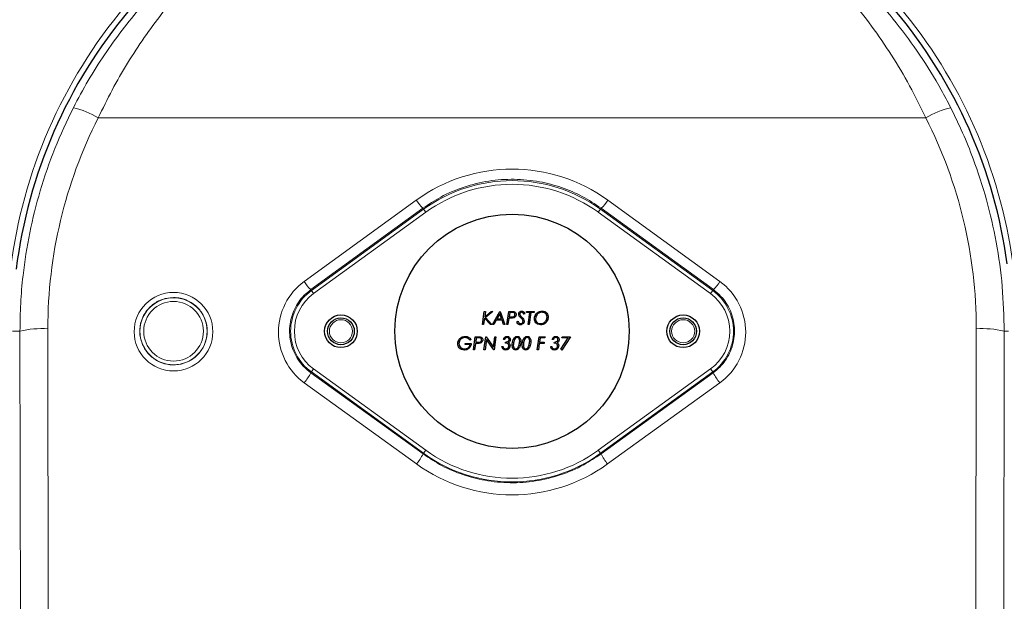
# Model space of a CAD drawing. Units: millimetres. Extents: x 280 to 2438, y 76 to 2064.
# Drawn here: x 1990 to 2254, y 1675 to 1831 of the extents above; entities that cross this region are included whole.
import ezdxf

# ---------------------------------------------------------------- set-up
doc = ezdxf.new("R2010")
doc.units = ezdxf.units.MM

msp = doc.modelspace()

# ---------------------------------------------------------------- linework, layer by layer
at = {"color": 7, "linetype": 'Continuous', "lineweight": 18}
for p, q in [((2233.39, 1804.65), (2010.9, 1804.65)), ((2066.27, 1760.64), (2096.41, 1782.53)), ((2147.89, 1782.53), (2178.02, 1760.64)), ((2098.17, 1780.36), (2068.04, 1758.47)), ((2068.22, 1758.23), (2098.37, 1780.09)), ((2098.95, 1779.28), (2068.8, 1757.42)), ((2098.17, 1780.36), (2098.37, 1780.09)), ((2098.37, 1780.09), (2098.95, 1779.28)), ((2145.34, 1779.28), (2145.93, 1780.09)), ((2175.5, 1757.42), (2145.34, 1779.28)), ((2146.13, 1780.36), (2145.93, 1780.09)), ((2145.93, 1780.09), (2176.08, 1758.23)), ((2176.26, 1758.47), (2146.13, 1780.36)), ((2068.04, 1758.47), (2068.22, 1758.23)), ((2068.22, 1758.23), (2068.8, 1757.42)), ((2175.5, 1757.42), (2176.08, 1758.23)), ((2176.26, 1758.47), (2176.08, 1758.23)), ((1989.87, 1747.28), (1987.85, 1747.28)), ((1990.15, 1562.83), (1989.87, 1747.28)), ((1997.37, 1747.94), (1997.65, 1563.48)), ((2246.65, 1563.48), (2246.93, 1747.94)), ((2254.43, 1747.28), (2254.15, 1562.83)), ((2254.43, 1747.28), (2255.6, 1747.28)), ((2068.06, 1736.12), (2068.22, 1736.34)), ((2068.22, 1736.34), (2068.8, 1737.15)), ((2098.37, 1714.48), (2068.22, 1736.34)), ((2068.8, 1737.15), (2098.95, 1715.29)), ((2145.34, 1715.29), (2175.5, 1737.15)), ((2176.08, 1736.34), (2145.93, 1714.48)), ((2175.5, 1737.15), (2176.08, 1736.34)), ((2176.24, 1736.12), (2176.08, 1736.34)), ((2068.06, 1736.12), (2098.23, 1714.29)), ((2146.07, 1714.29), (2176.24, 1736.12)), ((2096.47, 1711.6), (2066.3, 1733.43)), ((2178, 1733.43), (2147.83, 1711.6)), ((2098.37, 1714.48), (2098.95, 1715.29)), ((2145.34, 1715.29), (2145.93, 1714.48)), ((2098.23, 1714.29), (2098.37, 1714.48)), ((2146.07, 1714.29), (2145.93, 1714.48))]:
    msp.add_line(p, q, dxfattribs=at)
at = {"color": 7, "linetype": 'Continuous', "lineweight": 25}
for p, q in [((2114.19, 1749.11), (2114.68, 1752.61)), ((2114.68, 1752.61), (2115, 1752.61)), ((2114.8, 1751.2), (2116.5, 1752.61)), ((2115, 1752.61), (2114.8, 1751.2)), ((2116.98, 1752.61), (2115.03, 1751)), ((2116.5, 1752.61), (2116.98, 1752.61)), ((2116.87, 1749.11), (2118.91, 1752.61)), ((2118.91, 1752.61), (2118.99, 1752.61)), ((2118.99, 1752.61), (2120.17, 1749.11)), ((2120.74, 1749.11), (2121.24, 1752.61)), ((2121.24, 1752.61), (2122.16, 1752.61)), ((2121.51, 1752.3), (2121.34, 1751.13)), ((2122.14, 1752.3), (2121.51, 1752.3)), ((2125.99, 1752.3), (2126.04, 1752.61)), ((2126.89, 1752.3), (2125.99, 1752.3)), ((2126.04, 1752.61), (2128.1, 1752.61)), ((2126.44, 1749.11), (2126.89, 1752.3)), ((2127.2, 1752.3), (2126.76, 1749.11)), ((2128.06, 1752.3), (2127.2, 1752.3)), ((2128.1, 1752.61), (2128.06, 1752.3)), ((2114.75, 1750.85), (2114.51, 1749.11)), ((2116.34, 1749.11), (2114.75, 1750.85)), ((2115.03, 1751), (2116.75, 1749.11)), ((2117.91, 1750.28), (2117.23, 1749.11)), ((2119.45, 1750.28), (2117.91, 1750.28)), ((2118.88, 1751.96), (2118.09, 1750.59)), ((2118.09, 1750.59), (2119.34, 1750.59)), ((2119.34, 1750.59), (2118.88, 1751.96)), ((2119.84, 1749.11), (2119.45, 1750.28)), ((2121.3, 1750.82), (2121.06, 1749.11)), ((2121.82, 1750.82), (2121.3, 1750.82)), ((2121.34, 1751.13), (2121.83, 1751.13)), ((2123.44, 1749.86), (2123.76, 1749.97)), ((2125.64, 1751.93), (2125.31, 1751.85)), ((2114.51, 1749.11), (2114.19, 1749.11)), ((2116.75, 1749.11), (2116.34, 1749.11)), ((2117.23, 1749.11), (2116.87, 1749.11)), ((2120.17, 1749.11), (2119.84, 1749.11)), ((2121.06, 1749.11), (2120.74, 1749.11)), ((2126.76, 1749.11), (2126.44, 1749.11)), ((2111.14, 1745.09), (2110.86, 1744.88)), ((2111.77, 1742.32), (2112.26, 1745.82)), ((2112.26, 1745.82), (2113.19, 1745.82)), ((2112.53, 1745.51), (2112.37, 1744.34)), ((2112.37, 1744.34), (2112.86, 1744.34)), ((2113.16, 1745.51), (2112.53, 1745.51)), ((2114.6, 1742.32), (2115.09, 1745.82)), ((2115.3, 1745.11), (2114.91, 1742.32)), ((2115.09, 1745.82), (2115.16, 1745.82)), ((2115.16, 1745.82), (2117.12, 1743.04)), ((2117.26, 1742.32), (2115.3, 1745.11)), ((2117.12, 1743.04), (2117.51, 1745.82)), ((2117.82, 1745.82), (2117.33, 1742.32)), ((2117.51, 1745.82), (2117.82, 1745.82)), ((2120.16, 1745.11), (2119.85, 1745.11)), ((2120.39, 1744.07), (2120.42, 1744.39)), ((2120.42, 1744.39), (2120.52, 1744.39)), ((2128.91, 1742.32), (2129.4, 1745.82)), ((2129.4, 1745.82), (2131.02, 1745.82)), ((2129.67, 1745.51), (2129.51, 1744.34)), ((2129.51, 1744.34), (2130.8, 1744.34)), ((2130.98, 1745.51), (2129.67, 1745.51)), ((2130.8, 1744.34), (2130.75, 1744.03)), ((2131.02, 1745.82), (2130.98, 1745.51)), ((2133.26, 1745.11), (2132.95, 1745.11)), ((2133.49, 1744.07), (2133.53, 1744.39)), ((2133.53, 1744.39), (2133.62, 1744.39)), ((2135.29, 1742.43), (2137.27, 1745.51)), ((2137.84, 1745.82), (2135.53, 1742.23)), ((2135.55, 1745.51), (2135.6, 1745.82)), ((2137.27, 1745.51), (2135.55, 1745.51)), ((2135.6, 1745.82), (2137.84, 1745.82)), ((2109.57, 1744.03), (2111.19, 1744.03)), ((2109.57, 1743.72), (2109.57, 1744.03)), ((2110.87, 1743.72), (2109.57, 1743.72)), ((2112.09, 1742.32), (2111.77, 1742.32)), ((2112.33, 1744.03), (2112.09, 1742.32)), ((2112.85, 1744.03), (2112.33, 1744.03)), ((2114.91, 1742.32), (2114.6, 1742.32)), ((2117.33, 1742.32), (2117.26, 1742.32)), ((2119.4, 1743.22), (2119.71, 1743.22)), ((2129.23, 1742.32), (2128.91, 1742.32)), ((2129.47, 1744.03), (2129.23, 1742.32)), ((2130.75, 1744.03), (2129.47, 1744.03)), ((2132.5, 1743.22), (2132.81, 1743.22)), ((2135.53, 1742.23), (2135.29, 1742.43))]:
    msp.add_line(p, q, dxfattribs=at)
for centre, radius in [((2122.15, 1747.28), 31.5), ((2076.15, 1747.28), 4.4), ((2076.15, 1747.28), 3.6), ((2168.15, 1747.28), 4.4), ((2168.15, 1747.28), 3.6)]:
    msp.add_circle(centre, radius, dxfattribs=at)
at = {"color": 7, "linetype": 'Continuous', "lineweight": 18}
for centre, radius in [((2031.15, 1747.28), 9.02), ((2031.15, 1747.28), 8.02), ((2076.15, 1747.28), 3.1), ((2168.15, 1747.28), 3.1)]:
    msp.add_circle(centre, radius, dxfattribs=at)
for centre, radius, start, end in [((2105.44, 1756.63), 263.21, 16.0905, 113.1635), ((2105.44, 1756.63), 248.21, 16.1685, 113.1635), ((2122.15, 1747.28), 164.9, 140.0142, 174.0836), ((2122.15, 1747.28), 164.9, 0, 39.9858), ((2122.15, 1747.28), 163.4, 140.0142, 174.0836), ((2122.15, 1747.28), 163.4, 0, 39.9858), ((2122.15, 1747.28), 135.85, 140.0012, 172.878), ((2122.15, 1747.28), 135.85, 7.7637, 39.9988), ((1998.41, 1783.8), 24.31, 59.0636, 76.1586), ((2245.89, 1783.8), 24.31, 103.8414, 120.9364), ((2122.15, 1747.28), 40.52, 54.0587, 125.9413), ((2122.15, 1747.28), 39.52, 54.0587, 125.9413), ((2108.05, 1790.19), 13.94, 213.3442, 224.8403), ((2136.25, 1790.19), 13.94, 315.1597, 326.6558), ((2077.92, 1768.3), 13.94, 213.3442, 224.8403), ((2166.38, 1768.3), 13.94, 315.1597, 326.6558), ((2076.15, 1747.28), 13.52, 125.9413, 234.0587), ((2168.15, 1747.28), 13.52, 305.9413, 54.0587), ((2076.15, 1747.28), 12.52, 125.9413, 234.0587), ((2168.15, 1747.28), 12.52, 305.9413, 54.0587), ((1995.59, 1725.04), 22.96, 85.5474, 104.4162), ((2248.71, 1725.04), 22.96, 75.5838, 94.4526), ((2053.2, 1743.93), 16.79, 321.301, 332.2887), ((2191.1, 1743.93), 16.79, 207.7113, 218.699), ((2122.15, 1747.28), 39.52, 234.0587, 305.9413), ((2083.37, 1722.1), 16.79, 321.301, 332.2887), ((2122.15, 1747.28), 40.52, 234.0587, 305.9413), ((2160.93, 1722.1), 16.79, 207.7113, 218.699)]:
    msp.add_arc(centre, radius, start, end, dxfattribs=at)
at = {"color": 7, "linetype": 'Continuous', "lineweight": 25}
for radius, start, end in [(165, 140.0415, 180), (165, 0, 39.9585), (134.35, 140.0012, 172.878), (134.35, 7.7637, 39.9988)]:
    msp.add_arc((2122.15, 1747.28), radius, start, end, dxfattribs=at)
at = {"color": 7, "linetype": 'Continuous', "lineweight": 18}
for centre, major_axis, start_param, end_param in [((2122.15, 1748.13), (0, 124.78), 1.100712, 1.572323), ((2122.15, 1748.13), (0, 124.78), 4.710862, 5.182474), ((2122.15, 1747.09), (0, 43.8), 5.654994, 6.911377), ((2076.15, 1747.05), (0, 16.8), 0.628191, 2.515194), ((2168.15, 1747.05), (0, 16.8), 3.767991, 5.654994), ((2122.15, 1747.09), (0, 43.8), 2.515194, 3.767991)]:
    msp.add_ellipse(centre, major_axis=major_axis, ratio=0.999999, start_param=start_param, end_param=end_param, dxfattribs=at)
msp.add_ellipse((2031.15, 1747.17), major_axis=(0, 10.57), ratio=0.999999, dxfattribs=at)
for points, knots in [([(2004.22, 1807.4), (2005.52, 1809.85), (2008.13, 1814.75), (2012.56, 1821.71), (2017.3, 1828.33), (2022.84, 1835.13), (2029.23, 1841.97), (2036.51, 1848.7), (2044.11, 1854.75), (2052.26, 1860.34), (2060.92, 1865.38), (2070.1, 1869.84), (2079.53, 1873.54), (2089.19, 1876.5), (2097.8, 1878.44), (2105.25, 1879.65), (2110.71, 1880.27), (2115.47, 1880.6), (2119.43, 1880.76), (2123.54, 1880.78), (2127.89, 1880.66), (2132.32, 1880.37), (2136.79, 1879.91), (2143.07, 1879.05), (2151.11, 1877.51), (2160.77, 1874.88), (2170.15, 1871.54), (2179.28, 1867.47), (2187.98, 1862.8), (2196.24, 1857.56), (2204.02, 1851.81), (2211.5, 1845.39), (2218.7, 1838.24), (2225.52, 1830.31), (2231.88, 1821.62), (2236.68, 1813.88), (2239.23, 1809.01), (2240.07, 1807.4)], [0, 0, 0, 0, 0.025884, 0.051866, 0.077872, 0.103788, 0.137053, 0.170434, 0.203847, 0.237156, 0.274069, 0.31111, 0.348208, 0.385273, 0.422207, 0.444405, 0.466572, 0.479068, 0.491537, 0.504266, 0.51701, 0.532326, 0.547724, 0.563119, 0.599568, 0.636144, 0.67277, 0.709351, 0.745804, 0.779289, 0.812872, 0.846426, 0.879871, 0.914239, 0.948686, 0.983011, 1, 1, 1, 1]), ([(2233.39, 1804.65), (2231.97, 1807.56), (2229.13, 1813.39), (2224.2, 1821.62), (2218.87, 1829.4), (2212.96, 1836.88), (2206.47, 1843.97), (2199.41, 1850.62), (2192.07, 1856.58), (2184.28, 1862.01), (2176.1, 1866.84), (2167.53, 1871.05), (2158.7, 1874.53), (2149.57, 1877.26), (2141.95, 1878.87), (2136.02, 1879.78), (2131.81, 1880.25), (2127.88, 1880.53), (2124.33, 1880.66), (2121.73, 1880.68), (2118.87, 1880.63), (2115.81, 1880.5), (2111.31, 1880.14), (2106.16, 1879.5), (2099.13, 1878.24), (2090.99, 1876.22), (2081.85, 1873.14), (2072.97, 1869.29), (2064.34, 1864.68), (2056.18, 1859.46), (2048.5, 1853.67), (2041.33, 1847.39), (2034.47, 1840.43), (2028.44, 1833.34), (2023.22, 1826.29), (2018.74, 1819.42), (2014.57, 1812.22), (2012.13, 1807.17), (2010.9, 1804.65)], [0, 0, 0, 0, 0.030333, 0.060827, 0.091362, 0.121751, 0.155378, 0.189121, 0.222894, 0.256563, 0.292949, 0.329471, 0.36604, 0.402555, 0.438935, 0.453936, 0.468941, 0.483843, 0.493244, 0.502632, 0.508026, 0.519982, 0.531975, 0.553758, 0.575579, 0.612487, 0.649536, 0.68662, 0.723644, 0.760532, 0.794048, 0.827675, 0.861269, 0.894738, 0.921018, 0.947397, 0.973752, 1, 1, 1, 1]), ([(1989.87, 1747.28), (1989.91, 1749.77), (1989.98, 1754.77), (1990.75, 1763.62), (1992.33, 1773.78), (1995.2, 1785.22), (1999.05, 1796.52), (2002.5, 1803.77), (2004.22, 1807.4)], [0, 0, 0, 0, 0.119928, 0.24024, 0.427127, 0.614015, 0.807007, 1, 1, 1, 1]), ([(2240.07, 1807.4), (2241.17, 1805.16), (2243.36, 1800.66), (2246.67, 1792.42), (2249.85, 1782.63), (2252.46, 1771.13), (2254.13, 1759.32), (2254.33, 1751.29), (2254.43, 1747.28)], [0, 0, 0, 0, 0.119929, 0.240241, 0.42713, 0.614019, 0.807009, 1, 1, 1, 1]), ([(2146.13, 1780.36), (2144.46, 1781.47), (2141.1, 1783.7), (2135.48, 1786.06), (2129.33, 1787.7), (2122.73, 1788.33), (2115.86, 1787.87), (2109.19, 1786.22), (2103.21, 1783.72), (2099.74, 1781.41), (2098.17, 1780.36)], [0, 0, 0, 0, 0.117412, 0.236158, 0.354902, 0.488676, 0.622449, 0.756029, 0.88961, 1, 1, 1, 1]), ([(2068.04, 1758.47), (2067.43, 1757.99), (2066.22, 1757.01), (2064.75, 1755.2), (2063.59, 1753.18), (2062.78, 1750.99), (2062.35, 1748.69), (2062.31, 1746.34), (2062.68, 1744.03), (2063.42, 1741.8), (2064.54, 1739.73), (2066.05, 1737.76), (2067.36, 1736.69), (2068.06, 1736.12)], [0, 0, 0, 0, 0.089196, 0.178395, 0.267574, 0.356755, 0.44649, 0.536226, 0.626225, 0.716224, 0.806167, 0.896108, 1, 1, 1, 1]), ([(2176.24, 1736.12), (2176.84, 1736.61), (2178.06, 1737.58), (2179.53, 1739.39), (2180.7, 1741.41), (2181.51, 1743.6), (2181.94, 1745.9), (2181.99, 1748.24), (2181.63, 1750.56), (2180.89, 1752.79), (2179.78, 1754.86), (2178.27, 1756.83), (2176.97, 1757.9), (2176.26, 1758.47)], [0, 0, 0, 0, 0.089194, 0.17839, 0.267567, 0.356745, 0.446479, 0.536213, 0.626213, 0.71621, 0.806154, 0.896096, 1, 1, 1, 1]), ([(2031.15, 1756.37), (2030.13, 1756.27), (2028.11, 1756.07), (2025.4, 1754.52), (2023.34, 1752.24), (2022.14, 1749.37), (2021.96, 1746.27), (2022.83, 1743.28), (2024.64, 1740.74), (2027.19, 1738.95), (2030.17, 1738.11), (2033.26, 1738.3), (2036.11, 1739.5), (2038.4, 1741.57), (2039.89, 1744.29), (2040.39, 1747.35), (2039.85, 1750.42), (2038.32, 1753.14), (2035.97, 1755.17), (2033.44, 1756.22), (2031.78, 1756.33), (2031.15, 1756.37)], [0, 0, 0, 0, 0.053281, 0.106558, 0.160021, 0.213747, 0.267719, 0.321816, 0.375858, 0.429688, 0.483246, 0.536589, 0.589871, 0.643268, 0.696907, 0.750812, 0.804888, 0.858966, 0.912875, 0.966516, 1, 1, 1, 1]), ([(2098.23, 1714.29), (2099.91, 1713.18), (2103.27, 1710.96), (2108.89, 1708.61), (2115.04, 1706.99), (2121.64, 1706.37), (2128.51, 1706.84), (2135.18, 1708.5), (2141.11, 1711), (2144.54, 1713.28), (2146.07, 1714.29)], [0, 0, 0, 0, 0.117773, 0.236883, 0.355992, 0.490174, 0.624356, 0.758346, 0.892337, 1, 1, 1, 1])]:
    msp.add_open_spline(points, degree=3, knots=knots, dxfattribs=at)
at = {"color": 7, "linetype": 'Continuous', "lineweight": 25}
for points, knots in [([(2122.94, 1751.8), (2122.93, 1751.89), (2122.92, 1752.03), (2122.8, 1752.17), (2122.56, 1752.31), (2122.32, 1752.31), (2122.14, 1752.3)], [0, 0, 0, 0, 0.248715, 0.374062, 0.499421, 1, 1, 1, 1]), ([(2122.16, 1752.61), (2122.31, 1752.61), (2122.59, 1752.61), (2122.99, 1752.47), (2123.22, 1752.15), (2123.25, 1751.92), (2123.26, 1751.81)], [0, 0, 0, 0, 0.2817018, 0.5599526, 0.7797219, 1, 1, 1, 1]), ([(2123.93, 1751.87), (2123.94, 1752), (2123.97, 1752.24), (2124.19, 1752.52), (2124.47, 1752.68), (2124.67, 1752.69), (2124.76, 1752.7)], [0, 0, 0, 0, 0.279735, 0.559202, 0.779488, 1, 1, 1, 1]), ([(2124.72, 1752.39), (2124.65, 1752.38), (2124.5, 1752.37), (2124.34, 1752.23), (2124.25, 1752.06), (2124.25, 1751.95), (2124.24, 1751.89)], [0, 0, 0, 0, 0.279704, 0.558943, 0.77924, 1, 1, 1, 1]), ([(2125.31, 1751.85), (2125.28, 1751.93), (2125.23, 1752.08), (2125.08, 1752.25), (2124.91, 1752.37), (2124.78, 1752.38), (2124.72, 1752.39)], [0, 0, 0, 0, 0.280372, 0.560282, 0.780309, 1, 1, 1, 1]), ([(2124.76, 1752.7), (2124.88, 1752.69), (2125.11, 1752.66), (2125.46, 1752.39), (2125.57, 1752.11), (2125.64, 1751.93)], [0, 0, 0, 0, 0.279939, 0.560235, 1, 1, 1, 1]), ([(2128.15, 1750.66), (2128.18, 1750.96), (2128.26, 1751.57), (2128.82, 1752.26), (2129.52, 1752.64), (2130, 1752.68), (2130.24, 1752.7)], [0, 0, 0, 0, 0.27962, 0.559015, 0.779422, 1, 1, 1, 1]), ([(2130.24, 1752.39), (2129.98, 1752.36), (2129.46, 1752.31), (2128.87, 1751.86), (2128.53, 1751.28), (2128.48, 1750.87), (2128.46, 1750.67)], [0, 0, 0, 0, 0.279949, 0.559235, 0.779681, 1, 1, 1, 1]), ([(2130.24, 1752.7), (2130.48, 1752.68), (2130.97, 1752.63), (2131.51, 1752.19), (2131.83, 1751.64), (2131.86, 1751.25), (2131.87, 1751.06)], [0, 0, 0, 0, 0.279742, 0.559241, 0.779439, 1, 1, 1, 1]), ([(2131.12, 1752.08), (2130.97, 1752.18), (2130.7, 1752.36), (2130.38, 1752.38), (2130.24, 1752.39)], [0, 0, 0, 0, 0.5590709, 1, 1, 1, 1]), ([(2122.58, 1750.89), (2122.44, 1750.86), (2122.19, 1750.82), (2121.93, 1750.82), (2121.82, 1750.82)], [0, 0, 0, 0, 0.559502, 1, 1, 1, 1]), ([(2121.83, 1751.13), (2122.09, 1751.12), (2122.41, 1751.11), (2122.73, 1751.31), (2122.85, 1751.45), (2122.93, 1751.62), (2122.94, 1751.74), (2122.94, 1751.8)], [0, 0, 0, 0, 0.499234, 0.6244128, 0.7496126, 0.8748065, 1, 1, 1, 1]), ([(2123.26, 1751.81), (2123.25, 1751.69), (2123.23, 1751.46), (2123.05, 1751.19), (2122.83, 1750.98), (2122.66, 1750.92), (2122.58, 1750.89)], [0, 0, 0, 0, 0.279845, 0.559493, 0.779753, 1, 1, 1, 1]), ([(2124.38, 1749.02), (2124.26, 1749.04), (2124, 1749.06), (2123.62, 1749.35), (2123.51, 1749.67), (2123.44, 1749.86)], [0, 0, 0, 0, 0.280258, 0.560403, 1, 1, 1, 1]), ([(2123.76, 1749.97), (2123.79, 1749.88), (2123.84, 1749.7), (2124, 1749.48), (2124.22, 1749.36), (2124.37, 1749.34), (2124.44, 1749.34)], [0, 0, 0, 0, 0.28064, 0.560132, 0.780063, 1, 1, 1, 1]), ([(2124.1, 1751.32), (2124.05, 1751.42), (2123.95, 1751.59), (2123.94, 1751.79), (2123.93, 1751.87)], [0, 0, 0, 0, 0.559798, 1, 1, 1, 1]), ([(2124.55, 1750.87), (2124.46, 1750.95), (2124.3, 1751.08), (2124.16, 1751.25), (2124.1, 1751.32)], [0, 0, 0, 0, 0.560317, 1, 1, 1, 1]), ([(2124.24, 1751.89), (2124.25, 1751.81), (2124.27, 1751.66), (2124.35, 1751.53), (2124.38, 1751.48)], [0, 0, 0, 0, 0.559106, 1, 1, 1, 1]), ([(2124.38, 1751.48), (2124.46, 1751.39), (2124.58, 1751.24), (2124.73, 1751.11), (2124.8, 1751.05)], [0, 0, 0, 0, 0.559534, 1, 1, 1, 1]), ([(2125.41, 1750.02), (2125.39, 1749.87), (2125.34, 1749.58), (2125.07, 1749.25), (2124.73, 1749.06), (2124.5, 1749.03), (2124.38, 1749.02)], [0, 0, 0, 0, 0.2792803, 0.5590989, 0.7796342, 1, 1, 1, 1]), ([(2124.44, 1749.34), (2124.54, 1749.35), (2124.73, 1749.37), (2124.95, 1749.55), (2125.08, 1749.77), (2125.09, 1749.92), (2125.1, 1750)], [0, 0, 0, 0, 0.279505, 0.559309, 0.779567, 1, 1, 1, 1]), ([(2125.1, 1750), (2125.09, 1750.1), (2125.06, 1750.3), (2124.86, 1750.6), (2124.67, 1750.77), (2124.55, 1750.87)], [0, 0, 0, 0, 0.279349, 0.55915, 1, 1, 1, 1]), ([(2124.8, 1751.05), (2124.98, 1750.9), (2125.3, 1750.61), (2125.38, 1750.2), (2125.41, 1750.02)], [0, 0, 0, 0, 0.561523, 1, 1, 1, 1]), ([(2129.8, 1749.02), (2129.56, 1749.04), (2129.06, 1749.08), (2128.5, 1749.52), (2128.19, 1750.08), (2128.16, 1750.47), (2128.15, 1750.66)], [0, 0, 0, 0, 0.280155, 0.559228, 0.779348, 1, 1, 1, 1]), ([(2128.46, 1750.67), (2128.48, 1750.47), (2128.52, 1750.08), (2128.87, 1749.61), (2129.33, 1749.37), (2129.64, 1749.35), (2129.8, 1749.34)], [0, 0, 0, 0, 0.28, 0.559127, 0.779257, 1, 1, 1, 1]), ([(2129.8, 1749.34), (2130.06, 1749.37), (2130.57, 1749.43), (2131.16, 1749.89), (2131.5, 1750.48), (2131.54, 1750.88), (2131.56, 1751.09)], [0, 0, 0, 0, 0.279706, 0.55919, 0.779598, 1, 1, 1, 1]), ([(2131.87, 1751.06), (2131.84, 1750.76), (2131.77, 1750.15), (2131.21, 1749.48), (2130.52, 1749.08), (2130.04, 1749.04), (2129.8, 1749.02)], [0, 0, 0, 0, 0.279643, 0.559235, 0.779476, 1, 1, 1, 1]), ([(2131.56, 1751.09), (2131.54, 1751.3), (2131.5, 1751.69), (2131.23, 1751.96), (2131.12, 1752.08)], [0, 0, 0, 0, 0.559518, 1, 1, 1, 1]), ([(2107.55, 1743.95), (2107.59, 1744.24), (2107.66, 1744.82), (2108.19, 1745.47), (2108.85, 1745.85), (2109.3, 1745.89), (2109.53, 1745.91)], [0, 0, 0, 0, 0.279575, 0.559146, 0.779595, 1, 1, 1, 1]), ([(2109.51, 1745.6), (2109.27, 1745.56), (2108.79, 1745.5), (2108.25, 1745.06), (2107.92, 1744.52), (2107.89, 1744.15), (2107.87, 1743.96)], [0, 0, 0, 0, 0.279357, 0.559222, 0.77971, 1, 1, 1, 1]), ([(2110.86, 1744.88), (2110.65, 1745.1), (2110.28, 1745.5), (2109.74, 1745.57), (2109.51, 1745.6)], [0, 0, 0, 0, 0.559681, 1, 1, 1, 1]), ([(2109.53, 1745.91), (2109.71, 1745.9), (2110.06, 1745.88), (2110.64, 1745.62), (2110.95, 1745.29), (2111.14, 1745.09)], [0, 0, 0, 0, 0.28035, 0.560573, 1, 1, 1, 1]), ([(2112.86, 1744.34), (2113.11, 1744.34), (2113.43, 1744.32), (2113.75, 1744.52), (2113.87, 1744.66), (2113.96, 1744.83), (2113.96, 1744.95), (2113.97, 1745.01)], [0, 0, 0, 0, 0.499234, 0.624413, 0.749613, 0.874807, 1, 1, 1, 1]), ([(2113.97, 1745.01), (2113.96, 1745.11), (2113.94, 1745.24), (2113.82, 1745.39), (2113.58, 1745.53), (2113.35, 1745.52), (2113.16, 1745.51)], [0, 0, 0, 0, 0.248715, 0.374062, 0.499421, 1, 1, 1, 1]), ([(2113.19, 1745.82), (2113.33, 1745.82), (2113.62, 1745.82), (2114.02, 1745.68), (2114.25, 1745.36), (2114.27, 1745.13), (2114.28, 1745.02)], [0, 0, 0, 0, 0.281702, 0.559953, 0.779722, 1, 1, 1, 1]), ([(2114.28, 1745.02), (2114.27, 1744.9), (2114.25, 1744.67), (2114.08, 1744.4), (2113.86, 1744.2), (2113.69, 1744.13), (2113.6, 1744.1)], [0, 0, 0, 0, 0.279845, 0.559493, 0.779753, 1, 1, 1, 1]), ([(2119.85, 1745.11), (2119.88, 1745.23), (2119.94, 1745.48), (2120.2, 1745.74), (2120.5, 1745.89), (2120.7, 1745.91), (2120.8, 1745.91)], [0, 0, 0, 0, 0.2797, 0.559305, 0.779554, 1, 1, 1, 1]), ([(2120.77, 1745.6), (2120.69, 1745.59), (2120.53, 1745.58), (2120.34, 1745.46), (2120.21, 1745.29), (2120.18, 1745.17), (2120.16, 1745.11)], [0, 0, 0, 0, 0.279937, 0.559556, 0.779665, 1, 1, 1, 1]), ([(2120.52, 1744.39), (2120.63, 1744.39), (2120.85, 1744.41), (2121.13, 1744.55), (2121.34, 1744.77), (2121.36, 1744.95), (2121.37, 1745.04)], [0, 0, 0, 0, 0.280834, 0.560665, 0.780714, 1, 1, 1, 1]), ([(2121.37, 1745.04), (2121.36, 1745.12), (2121.34, 1745.3), (2121.17, 1745.48), (2120.98, 1745.58), (2120.84, 1745.59), (2120.77, 1745.6)], [0, 0, 0, 0, 0.279263, 0.558948, 0.779292, 1, 1, 1, 1]), ([(2120.8, 1745.91), (2120.93, 1745.9), (2121.2, 1745.87), (2121.5, 1745.62), (2121.66, 1745.32), (2121.68, 1745.11), (2121.69, 1745)], [0, 0, 0, 0, 0.2797001, 0.5590493, 0.7793109, 1, 1, 1, 1]), ([(2121.69, 1745), (2121.68, 1744.91), (2121.67, 1744.72), (2121.49, 1744.41), (2121.28, 1744.29), (2121.15, 1744.21)], [0, 0, 0, 0, 0.280546, 0.560157, 1, 1, 1, 1]), ([(2121.15, 1744.21), (2121.22, 1744.16), (2121.37, 1744.05), (2121.56, 1743.78), (2121.58, 1743.54), (2121.6, 1743.4)], [0, 0, 0, 0, 0.2807422, 0.5611681, 1, 1, 1, 1]), ([(2122.18, 1743.55), (2122.22, 1744.05), (2122.28, 1744.82), (2122.76, 1745.59), (2123.2, 1745.87), (2123.45, 1745.9), (2123.58, 1745.91)], [0, 0, 0, 0, 0.4998295, 0.7494766, 0.8748911, 1, 1, 1, 1]), ([(2123.55, 1745.6), (2123.45, 1745.58), (2123.24, 1745.53), (2122.91, 1745.25), (2122.56, 1744.58), (2122.52, 1743.94), (2122.49, 1743.51)], [0, 0, 0, 0, 0.124393, 0.24969, 0.499624, 1, 1, 1, 1]), ([(2124.51, 1744.59), (2124.47, 1744.09), (2124.4, 1743.33), (2123.91, 1742.56), (2123.48, 1742.28), (2123.23, 1742.25), (2123.1, 1742.23)], [0, 0, 0, 0, 0.499681, 0.749455, 0.874842, 1, 1, 1, 1]), ([(2124.2, 1744.65), (2124.19, 1744.87), (2124.17, 1745.2), (2123.91, 1745.49), (2123.71, 1745.59), (2123.61, 1745.6), (2123.55, 1745.6)], [0, 0, 0, 0, 0.498944, 0.748783, 0.874387, 1, 1, 1, 1]), ([(2123.58, 1745.91), (2123.69, 1745.9), (2123.92, 1745.88), (2124.19, 1745.66), (2124.47, 1745.25), (2124.5, 1744.86), (2124.51, 1744.59)], [0, 0, 0, 0, 0.186614, 0.373396, 0.560587, 1, 1, 1, 1]), ([(2124.02, 1743.47), (2124.08, 1743.68), (2124.18, 1744.07), (2124.19, 1744.47), (2124.2, 1744.65)], [0, 0, 0, 0, 0.559813, 1, 1, 1, 1]), ([(2124.87, 1743.55), (2124.91, 1744.05), (2124.97, 1744.82), (2125.46, 1745.59), (2125.89, 1745.87), (2126.14, 1745.9), (2126.27, 1745.91)], [0, 0, 0, 0, 0.499829, 0.749477, 0.874891, 1, 1, 1, 1]), ([(2126.25, 1745.6), (2126.14, 1745.58), (2125.93, 1745.53), (2125.6, 1745.25), (2125.25, 1744.58), (2125.21, 1743.94), (2125.19, 1743.51)], [0, 0, 0, 0, 0.124393, 0.24969, 0.499624, 1, 1, 1, 1]), ([(2127.21, 1744.59), (2127.16, 1744.09), (2127.09, 1743.33), (2126.61, 1742.56), (2126.17, 1742.28), (2125.92, 1742.25), (2125.79, 1742.23)], [0, 0, 0, 0, 0.499681, 0.749455, 0.874842, 1, 1, 1, 1]), ([(2126.89, 1744.65), (2126.88, 1744.87), (2126.86, 1745.2), (2126.6, 1745.49), (2126.41, 1745.59), (2126.3, 1745.6), (2126.25, 1745.6)], [0, 0, 0, 0, 0.4989445, 0.7487828, 0.8743867, 1, 1, 1, 1]), ([(2126.27, 1745.91), (2126.38, 1745.9), (2126.61, 1745.88), (2126.88, 1745.66), (2127.16, 1745.25), (2127.19, 1744.86), (2127.21, 1744.59)], [0, 0, 0, 0, 0.186614, 0.373396, 0.560587, 1, 1, 1, 1]), ([(2126.71, 1743.47), (2126.77, 1743.68), (2126.87, 1744.07), (2126.89, 1744.47), (2126.89, 1744.65)], [0, 0, 0, 0, 0.559813, 1, 1, 1, 1]), ([(2132.95, 1745.11), (2132.98, 1745.23), (2133.04, 1745.48), (2133.3, 1745.74), (2133.6, 1745.89), (2133.8, 1745.91), (2133.9, 1745.91)], [0, 0, 0, 0, 0.2797, 0.559305, 0.779554, 1, 1, 1, 1]), ([(2133.88, 1745.6), (2133.8, 1745.59), (2133.63, 1745.58), (2133.44, 1745.46), (2133.31, 1745.29), (2133.28, 1745.17), (2133.26, 1745.11)], [0, 0, 0, 0, 0.279937, 0.559556, 0.779665, 1, 1, 1, 1]), ([(2133.62, 1744.39), (2133.73, 1744.39), (2133.96, 1744.41), (2134.24, 1744.55), (2134.44, 1744.77), (2134.46, 1744.95), (2134.48, 1745.04)], [0, 0, 0, 0, 0.280834, 0.560665, 0.780714, 1, 1, 1, 1]), ([(2134.48, 1745.04), (2134.46, 1745.12), (2134.44, 1745.3), (2134.27, 1745.48), (2134.08, 1745.58), (2133.94, 1745.59), (2133.88, 1745.6)], [0, 0, 0, 0, 0.279263, 0.558948, 0.779292, 1, 1, 1, 1]), ([(2133.9, 1745.91), (2134.03, 1745.9), (2134.3, 1745.87), (2134.6, 1745.62), (2134.77, 1745.32), (2134.78, 1745.11), (2134.79, 1745)], [0, 0, 0, 0, 0.2797, 0.559049, 0.779311, 1, 1, 1, 1]), ([(2134.79, 1745), (2134.78, 1744.91), (2134.77, 1744.72), (2134.59, 1744.41), (2134.38, 1744.29), (2134.25, 1744.21)], [0, 0, 0, 0, 0.280546, 0.560157, 1, 1, 1, 1]), ([(2134.25, 1744.21), (2134.32, 1744.16), (2134.47, 1744.05), (2134.66, 1743.78), (2134.68, 1743.54), (2134.7, 1743.4)], [0, 0, 0, 0, 0.2807422, 0.5611681, 1, 1, 1, 1]), ([(2109.33, 1742.23), (2109.07, 1742.26), (2108.55, 1742.3), (2107.95, 1742.75), (2107.6, 1743.34), (2107.57, 1743.75), (2107.55, 1743.95)], [0, 0, 0, 0, 0.280104, 0.559391, 0.779544, 1, 1, 1, 1]), ([(2107.87, 1743.96), (2107.89, 1743.75), (2107.94, 1743.32), (2108.35, 1742.86), (2108.83, 1742.59), (2109.16, 1742.56), (2109.33, 1742.55)], [0, 0, 0, 0, 0.279376, 0.559089, 0.779454, 1, 1, 1, 1]), ([(2111.19, 1744.03), (2111.15, 1743.76), (2111.06, 1743.23), (2110.57, 1742.63), (2109.97, 1742.28), (2109.54, 1742.25), (2109.33, 1742.23)], [0, 0, 0, 0, 0.280025, 0.559443, 0.779562, 1, 1, 1, 1]), ([(2109.33, 1742.55), (2109.52, 1742.57), (2109.91, 1742.61), (2110.4, 1742.89), (2110.73, 1743.28), (2110.82, 1743.57), (2110.87, 1743.72)], [0, 0, 0, 0, 0.27989, 0.55973, 0.779682, 1, 1, 1, 1]), ([(2113.6, 1744.1), (2113.46, 1744.07), (2113.21, 1744.03), (2112.96, 1744.03), (2112.85, 1744.03)], [0, 0, 0, 0, 0.559502, 1, 1, 1, 1]), ([(2120.42, 1742.23), (2120.27, 1742.25), (2119.98, 1742.28), (2119.65, 1742.55), (2119.46, 1742.88), (2119.42, 1743.11), (2119.4, 1743.22)], [0, 0, 0, 0, 0.279516, 0.558849, 0.779194, 1, 1, 1, 1]), ([(2119.71, 1743.22), (2119.73, 1743.12), (2119.77, 1742.92), (2119.96, 1742.69), (2120.19, 1742.57), (2120.35, 1742.56), (2120.43, 1742.55)], [0, 0, 0, 0, 0.280905, 0.5591, 0.779549, 1, 1, 1, 1]), ([(2121.28, 1743.36), (2121.27, 1743.48), (2121.23, 1743.73), (2120.9, 1744.05), (2120.58, 1744.06), (2120.39, 1744.07)], [0, 0, 0, 0, 0.280019, 0.559554, 1, 1, 1, 1]), ([(2121.6, 1743.4), (2121.58, 1743.23), (2121.53, 1742.88), (2121.21, 1742.5), (2120.83, 1742.27), (2120.56, 1742.25), (2120.42, 1742.23)], [0, 0, 0, 0, 0.279561, 0.559105, 0.779579, 1, 1, 1, 1]), ([(2120.43, 1742.55), (2120.55, 1742.57), (2120.8, 1742.6), (2121.06, 1742.82), (2121.25, 1743.08), (2121.27, 1743.27), (2121.28, 1743.36)], [0, 0, 0, 0, 0.27934, 0.559631, 0.780043, 1, 1, 1, 1]), ([(2123.1, 1742.23), (2122.95, 1742.26), (2122.65, 1742.3), (2122.23, 1742.79), (2122.2, 1743.24), (2122.18, 1743.55)], [0, 0, 0, 0, 0.249917, 0.500077, 1, 1, 1, 1]), ([(2122.49, 1743.51), (2122.5, 1743.29), (2122.52, 1742.97), (2122.76, 1742.66), (2122.95, 1742.56), (2123.06, 1742.55), (2123.11, 1742.55)], [0, 0, 0, 0, 0.499531, 0.749078, 0.874495, 1, 1, 1, 1]), ([(2123.11, 1742.55), (2123.24, 1742.58), (2123.49, 1742.63), (2123.82, 1742.97), (2123.94, 1743.28), (2124.02, 1743.47)], [0, 0, 0, 0, 0.278149, 0.558826, 1, 1, 1, 1]), ([(2125.79, 1742.23), (2125.64, 1742.26), (2125.34, 1742.3), (2124.93, 1742.79), (2124.89, 1743.24), (2124.87, 1743.55)], [0, 0, 0, 0, 0.249917, 0.500077, 1, 1, 1, 1]), ([(2125.19, 1743.51), (2125.2, 1743.29), (2125.21, 1742.97), (2125.45, 1742.66), (2125.64, 1742.56), (2125.75, 1742.55), (2125.8, 1742.55)], [0, 0, 0, 0, 0.499531, 0.749078, 0.874495, 1, 1, 1, 1]), ([(2125.8, 1742.55), (2125.93, 1742.58), (2126.18, 1742.63), (2126.51, 1742.97), (2126.63, 1743.28), (2126.71, 1743.47)], [0, 0, 0, 0, 0.278149, 0.558826, 1, 1, 1, 1]), ([(2133.52, 1742.23), (2133.38, 1742.25), (2133.08, 1742.28), (2132.75, 1742.55), (2132.56, 1742.88), (2132.52, 1743.11), (2132.5, 1743.22)], [0, 0, 0, 0, 0.2795158, 0.558849, 0.7791944, 1, 1, 1, 1]), ([(2132.81, 1743.22), (2132.83, 1743.12), (2132.87, 1742.92), (2133.06, 1742.69), (2133.3, 1742.57), (2133.46, 1742.56), (2133.54, 1742.55)], [0, 0, 0, 0, 0.280905, 0.5591, 0.779549, 1, 1, 1, 1]), ([(2134.39, 1743.36), (2134.37, 1743.48), (2134.33, 1743.73), (2134, 1744.05), (2133.68, 1744.06), (2133.49, 1744.07)], [0, 0, 0, 0, 0.280019, 0.559554, 1, 1, 1, 1]), ([(2134.7, 1743.4), (2134.68, 1743.23), (2134.63, 1742.88), (2134.32, 1742.5), (2133.93, 1742.27), (2133.66, 1742.25), (2133.52, 1742.23)], [0, 0, 0, 0, 0.279561, 0.559105, 0.779579, 1, 1, 1, 1]), ([(2133.54, 1742.55), (2133.66, 1742.57), (2133.9, 1742.6), (2134.16, 1742.82), (2134.35, 1743.08), (2134.37, 1743.27), (2134.39, 1743.36)], [0, 0, 0, 0, 0.27934, 0.559631, 0.780043, 1, 1, 1, 1])]:
    msp.add_open_spline(points, degree=3, knots=knots, dxfattribs=at)

doc.saveas('drawing.dxf')
